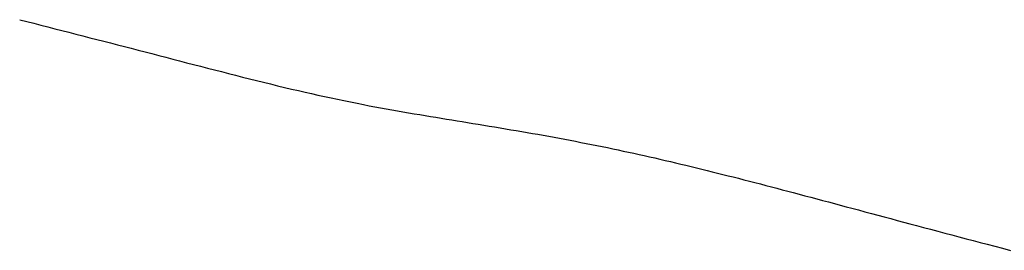
# Model space of a CAD drawing. Extents: x -679 to 1072, y -503 to 560.
# Drawn here: x 107 to 132, y -221 to -215 of the extents above; entities that cross this region are included whole.
import ezdxf

# ---------------------------------------------------------------- set-up
doc = ezdxf.new("R2010")
doc.units = 0
doc.header["$LTSCALE"] = 20
doc.layers.add('DETAIL', color=5, linetype='CONTINUOUS')

msp = doc.modelspace()

# ---------------------------------------------------------------- linework, layer by layer
at = {"layer": 'DETAIL', "color": 5, "linetype": 'CONTINUOUS'}
for p, q in [((106.988, -214.941), (107.169, -214.987)), ((107.169, -214.987), (107.35, -215.034)), ((107.35, -215.034), (107.35, -215.034)), ((107.35, -215.034), (107.53, -215.081)), ((107.53, -215.081), (107.711, -215.127)), ((107.711, -215.127), (107.711, -215.127)), ((107.711, -215.127), (107.892, -215.174)), ((107.892, -215.174), (108.072, -215.22)), ((108.072, -215.22), (108.072, -215.22)), ((108.072, -215.22), (108.253, -215.266)), ((108.253, -215.266), (108.434, -215.312)), ((108.434, -215.312), (108.434, -215.312)), ((108.434, -215.312), (108.615, -215.359)), ((108.615, -215.359), (108.795, -215.405)), ((108.795, -215.405), (108.795, -215.405)), ((108.795, -215.405), (108.973, -215.45)), ((108.973, -215.45), (109.149, -215.496)), ((109.149, -215.496), (109.149, -215.496)), ((109.149, -215.496), (109.326, -215.541)), ((109.326, -215.541), (109.503, -215.587)), ((109.503, -215.587), (109.503, -215.587)), ((109.503, -215.587), (109.68, -215.632)), ((109.68, -215.632), (109.856, -215.678)), ((109.856, -215.678), (109.856, -215.678)), ((109.856, -215.678), (110.033, -215.724)), ((110.033, -215.724), (110.21, -215.769)), ((110.21, -215.769), (110.21, -215.769)), ((110.21, -215.769), (110.386, -215.815)), ((110.386, -215.815), (110.564, -215.861)), ((110.564, -215.861), (110.564, -215.861)), ((110.564, -215.861), (110.742, -215.908)), ((110.742, -215.908), (110.921, -215.954)), ((110.921, -215.954), (110.921, -215.954)), ((110.921, -215.954), (111.1, -216.001)), ((111.1, -216.001), (111.279, -216.048)), ((111.279, -216.048), (111.279, -216.048)), ((111.279, -216.048), (111.458, -216.094)), ((111.458, -216.094), (111.637, -216.141)), ((111.637, -216.141), (111.637, -216.141)), ((111.637, -216.141), (111.815, -216.187)), ((111.815, -216.187), (111.994, -216.233)), ((111.994, -216.233), (111.994, -216.233)), ((111.994, -216.233), (112.173, -216.279)), ((112.173, -216.279), (112.352, -216.325)), ((112.352, -216.325), (112.352, -216.325)), ((112.352, -216.325), (112.532, -216.371)), ((112.532, -216.371), (112.712, -216.417)), ((112.712, -216.417), (112.712, -216.417)), ((112.712, -216.417), (112.892, -216.462)), ((112.892, -216.462), (113.072, -216.507)), ((113.072, -216.507), (113.072, -216.507)), ((113.072, -216.507), (113.253, -216.552)), ((113.253, -216.552), (113.433, -216.596)), ((113.433, -216.596), (113.433, -216.596)), ((113.433, -216.596), (113.613, -216.64)), ((113.613, -216.64), (113.794, -216.683)), ((113.794, -216.683), (113.794, -216.683)), ((113.794, -216.683), (113.977, -216.727)), ((113.977, -216.727), (114.155, -216.768)), ((114.155, -216.768), (114.155, -216.768)), ((114.155, -216.768), (114.324, -216.807)), ((114.324, -216.807), (114.489, -216.844)), ((114.489, -216.844), (114.489, -216.844)), ((114.489, -216.844), (114.655, -216.882)), ((114.655, -216.882), (114.822, -216.919)), ((114.822, -216.919), (114.822, -216.919)), ((114.822, -216.919), (114.99, -216.955)), ((114.99, -216.955), (115.156, -216.99)), ((115.156, -216.99), (115.156, -216.99)), ((115.156, -216.99), (115.323, -217.025)), ((115.323, -217.025), (115.491, -217.059)), ((115.491, -217.059), (115.491, -217.059)), ((115.491, -217.059), (115.662, -217.094)), ((115.662, -217.094), (115.826, -217.126)), ((115.826, -217.126), (115.826, -217.126)), ((115.826, -217.126), (115.974, -217.155)), ((115.974, -217.155), (116.115, -217.181)), ((116.115, -217.181), (116.115, -217.181)), ((116.115, -217.181), (116.259, -217.208)), ((116.259, -217.208), (116.405, -217.234)), ((116.405, -217.234), (116.405, -217.234)), ((116.405, -217.234), (116.55, -217.26)), ((116.55, -217.26), (116.695, -217.286)), ((116.695, -217.286), (116.695, -217.286)), ((116.695, -217.286), (116.839, -217.311)), ((116.839, -217.311), (116.985, -217.336)), ((116.985, -217.336), (116.985, -217.336)), ((116.985, -217.336), (117.131, -217.361)), ((117.131, -217.361), (117.275, -217.385)), ((117.275, -217.385), (117.275, -217.385)), ((117.275, -217.385), (117.413, -217.408)), ((117.413, -217.408), (117.547, -217.431)), ((117.547, -217.431), (117.547, -217.431)), ((117.547, -217.431), (117.683, -217.453)), ((117.683, -217.453), (117.82, -217.476)), ((117.82, -217.476), (117.82, -217.476)), ((117.82, -217.476), (117.956, -217.498)), ((117.956, -217.498), (118.092, -217.52)), ((118.092, -217.52), (118.092, -217.52)), ((118.092, -217.52), (118.229, -217.543)), ((118.229, -217.543), (118.365, -217.565)), ((118.365, -217.565), (118.365, -217.565)), ((118.365, -217.565), (118.5, -217.587)), ((118.5, -217.587), (118.637, -217.609)), ((118.637, -217.609), (118.637, -217.609)), ((118.637, -217.609), (118.776, -217.632)), ((118.776, -217.632), (118.916, -217.655)), ((118.916, -217.655), (118.916, -217.655)), ((118.916, -217.655), (119.055, -217.678)), ((119.055, -217.678), (119.195, -217.701)), ((119.195, -217.701), (119.195, -217.701)), ((119.195, -217.701), (119.334, -217.725)), ((119.334, -217.725), (119.473, -217.748)), ((119.473, -217.748), (119.473, -217.748)), ((119.473, -217.748), (119.613, -217.772)), ((119.613, -217.772), (119.752, -217.795)), ((119.752, -217.795), (119.752, -217.795)), ((119.752, -217.795), (119.891, -217.819)), ((119.891, -217.819), (120.03, -217.843)), ((120.03, -217.843), (120.03, -217.843)), ((120.03, -217.843), (120.169, -217.868)), ((120.169, -217.868), (120.308, -217.892)), ((120.308, -217.892), (120.308, -217.892)), ((120.308, -217.892), (120.446, -217.917)), ((120.446, -217.917), (120.585, -217.942)), ((120.585, -217.942), (120.585, -217.942)), ((120.585, -217.942), (120.723, -217.967)), ((120.723, -217.967), (120.862, -217.993)), ((120.862, -217.993), (120.862, -217.993)), ((120.862, -217.993), (121, -218.019)), ((121, -218.019), (121.139, -218.045)), ((121.139, -218.045), (121.139, -218.045)), ((121.139, -218.045), (121.277, -218.072)), ((121.277, -218.072), (121.415, -218.098)), ((121.415, -218.098), (121.415, -218.098)), ((121.415, -218.098), (121.552, -218.125)), ((121.552, -218.125), (121.687, -218.152)), ((121.687, -218.152), (121.687, -218.152)), ((121.687, -218.152), (121.823, -218.179)), ((121.823, -218.179), (121.959, -218.207)), ((121.959, -218.207), (121.959, -218.207)), ((121.959, -218.207), (122.095, -218.235)), ((122.095, -218.235), (122.231, -218.263)), ((122.231, -218.263), (122.231, -218.263)), ((122.231, -218.263), (122.367, -218.292)), ((122.367, -218.292), (122.502, -218.321)), ((122.502, -218.321), (122.502, -218.321)), ((122.502, -218.321), (122.638, -218.35)), ((122.638, -218.35), (122.774, -218.38)), ((122.774, -218.38), (122.774, -218.38)), ((122.774, -218.38), (122.908, -218.41)), ((122.908, -218.41), (123.042, -218.44)), ((123.042, -218.44), (123.042, -218.44)), ((123.042, -218.44), (123.176, -218.47)), ((123.176, -218.47), (123.31, -218.5)), ((123.31, -218.5), (123.31, -218.5)), ((123.31, -218.5), (123.444, -218.531)), ((123.444, -218.531), (123.578, -218.562)), ((123.578, -218.562), (123.578, -218.562)), ((123.578, -218.562), (123.712, -218.593)), ((123.712, -218.593), (123.846, -218.625)), ((123.846, -218.625), (123.846, -218.625)), ((123.846, -218.625), (123.979, -218.657)), ((123.979, -218.657), (124.113, -218.689)), ((124.113, -218.689), (124.113, -218.689)), ((124.113, -218.689), (124.248, -218.721)), ((124.248, -218.721), (124.384, -218.754)), ((124.384, -218.754), (124.384, -218.754)), ((124.384, -218.754), (124.519, -218.787)), ((124.519, -218.787), (124.654, -218.821)), ((124.654, -218.821), (124.654, -218.821)), ((124.654, -218.821), (124.789, -218.854)), ((124.789, -218.854), (124.924, -218.888)), ((124.924, -218.888), (124.924, -218.888)), ((124.924, -218.888), (125.059, -218.922)), ((125.059, -218.922), (125.194, -218.956)), ((125.194, -218.956), (125.194, -218.956)), ((125.194, -218.956), (125.328, -218.99)), ((125.328, -218.99), (125.464, -219.024)), ((125.464, -219.024), (125.464, -219.024)), ((125.464, -219.024), (125.604, -219.06)), ((125.604, -219.06), (125.745, -219.097)), ((125.745, -219.097), (125.745, -219.097)), ((125.745, -219.097), (125.886, -219.133)), ((125.886, -219.133), (126.027, -219.17)), ((126.027, -219.17), (126.027, -219.17)), ((126.027, -219.17), (126.167, -219.206)), ((126.167, -219.206), (126.308, -219.243)), ((126.308, -219.243), (126.308, -219.243)), ((126.308, -219.243), (126.449, -219.28)), ((126.449, -219.28), (126.589, -219.317)), ((126.589, -219.317), (126.589, -219.317)), ((126.589, -219.317), (126.728, -219.354)), ((126.728, -219.354), (126.87, -219.391)), ((126.87, -219.391), (126.87, -219.391)), ((126.87, -219.391), (127.02, -219.431)), ((127.02, -219.431), (127.172, -219.472)), ((127.172, -219.472), (127.172, -219.472)), ((127.172, -219.472), (127.324, -219.512)), ((127.324, -219.512), (127.474, -219.552)), ((127.474, -219.552), (127.474, -219.552)), ((127.474, -219.552), (127.625, -219.593)), ((127.625, -219.593), (127.776, -219.633)), ((127.776, -219.633), (127.776, -219.633)), ((127.776, -219.633), (127.928, -219.674)), ((127.928, -219.674), (128.079, -219.714)), ((128.079, -219.714), (128.079, -219.714)), ((128.079, -219.714), (128.227, -219.754)), ((128.227, -219.754), (128.38, -219.795)), ((128.38, -219.795), (128.38, -219.795)), ((128.38, -219.795), (128.544, -219.839)), ((128.544, -219.839), (128.712, -219.884)), ((128.712, -219.884), (128.712, -219.884)), ((128.712, -219.884), (128.878, -219.929)), ((128.878, -219.929), (129.043, -219.973)), ((129.043, -219.973), (129.043, -219.973)), ((129.043, -219.973), (129.209, -220.017)), ((129.209, -220.017), (129.375, -220.062)), ((129.375, -220.062), (129.375, -220.062)), ((129.375, -220.062), (129.541, -220.106)), ((129.541, -220.106), (129.706, -220.151)), ((129.706, -220.151), (129.706, -220.151)), ((129.706, -220.151), (129.869, -220.194)), ((129.869, -220.194), (130.037, -220.239)), ((130.037, -220.239), (130.037, -220.239)), ((130.037, -220.239), (130.217, -220.287)), ((130.217, -220.287), (130.401, -220.337)), ((130.401, -220.337), (130.401, -220.337)), ((130.401, -220.337), (130.584, -220.385)), ((130.584, -220.385), (130.765, -220.434)), ((130.765, -220.434), (130.765, -220.434)), ((130.765, -220.434), (130.947, -220.482)), ((130.947, -220.482), (131.13, -220.531)), ((131.13, -220.531), (131.13, -220.531)), ((131.13, -220.531), (131.312, -220.579)), ((131.312, -220.579), (131.494, -220.627)), ((131.494, -220.627), (131.494, -220.627)), ((131.494, -220.627), (131.674, -220.674)), ((131.674, -220.674), (131.858, -220.723)), ((131.858, -220.723), (131.858, -220.723)), ((131.858, -220.723), (132.053, -220.774)), ((132.053, -220.774), (132.253, -220.826)), ((132.253, -220.826), (132.253, -220.826)), ((132.253, -220.826), (132.451, -220.878))]:
    msp.add_line(p, q, dxfattribs=at)

doc.saveas('drawing.dxf')
